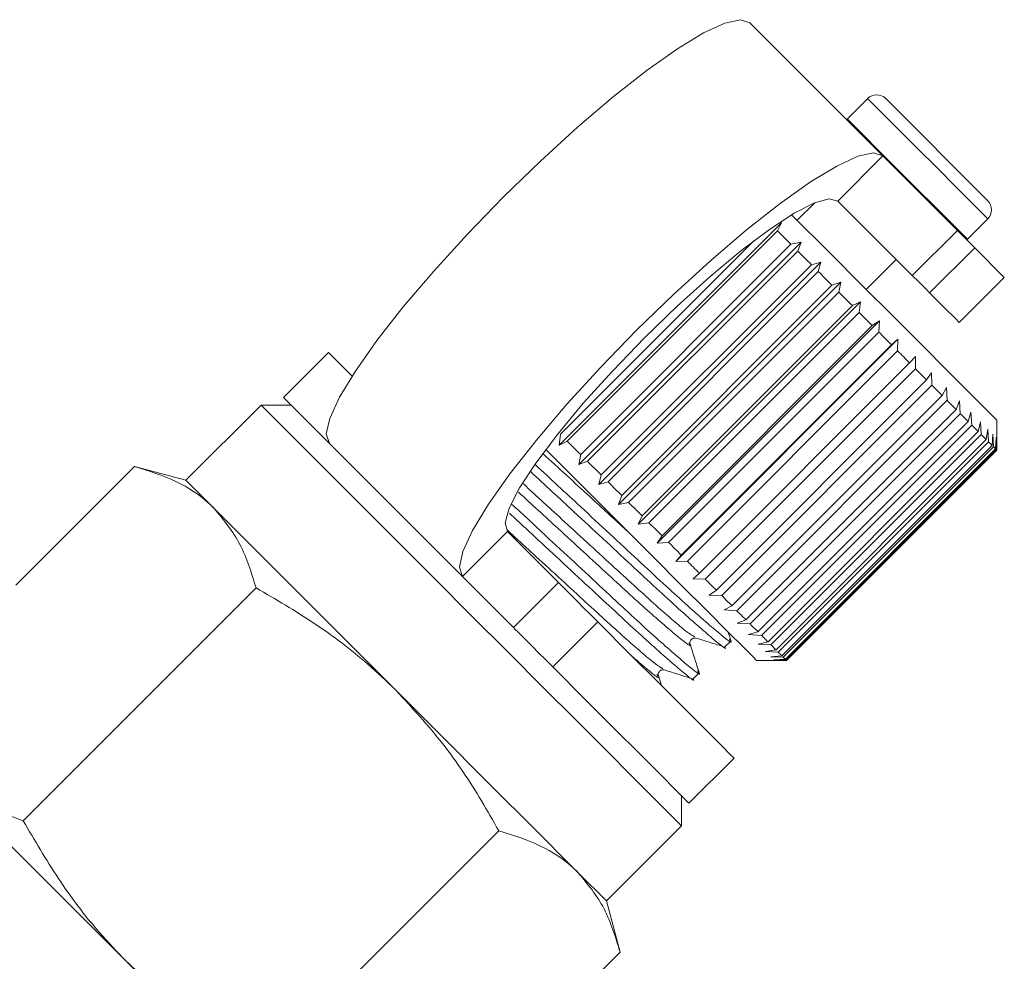
# Model space of a CAD drawing. Units: millimetres. Extents: x -98 to 1170, y -184 to 583.
# Drawn here: x 1124 to 1170, y 368 to 413 of the extents above; entities that cross this region are included whole.
import ezdxf

# ---------------------------------------------------------------- set-up
doc = ezdxf.new("R2010")
doc.units = ezdxf.units.MM
doc.header["$LTSCALE"] = 2
doc.linetypes.add('PHANTOM', pattern=[12.7, 6.35, -1.27, 1.27, -1.27, 1.27, -1.27])

msp = doc.modelspace()

# ---------------------------------------------------------------- linework, layer by layer
at = {"color": 7, "linetype": 'Continuous', "lineweight": 15}
for p, q in [((1164.268, 406.284), (1157.998, 412.554)), ((1163.547, 408.985), (1162.584, 408.023)), ((1164.395, 408.985), (1169.204, 404.177)), ((1162.584, 408.023), (1162.558, 407.994)), ((1167.771, 402.781), (1164.268, 406.284)), ((1161.052, 404.086), (1160.223, 403.258)), ((1165.65, 400.66), (1162.146, 404.163)), ((1161.774, 401.707), (1159.964, 403.517)), ((1149.025, 392.678), (1159.49, 403.143)), ((1159.49, 403.143), (1159.298, 402.768)), ((1168.241, 402.366), (1169.204, 403.328)), ((1159.298, 402.768), (1149.399, 392.869)), ((1159.932, 402.135), (1159.298, 402.768)), ((1167.771, 402.781), (1168.587, 401.965)), ((1149.083, 393.185), (1158.194, 402.296)), ((1149.946, 391.756), (1160.411, 402.221)), ((1150.033, 392.235), (1159.932, 402.135)), ((1159.932, 402.135), (1160.411, 402.221)), ((1160.411, 402.221), (1160.255, 401.812)), ((1168.213, 402.339), (1168.241, 402.366)), ((1160.255, 401.812), (1150.355, 391.913)), ((1169.981, 400.571), (1168.587, 401.965)), ((1150.88, 390.822), (1161.346, 401.287)), ((1150.998, 391.27), (1160.898, 401.169)), ((1160.898, 401.169), (1161.346, 401.287)), ((1161.346, 401.287), (1161.222, 400.845)), ((1163.476, 400.005), (1164.89, 401.419)), ((1161.222, 400.845), (1151.323, 390.945)), ((1151.816, 389.886), (1162.281, 400.352)), ((1151.966, 390.301), (1161.866, 400.201)), ((1161.866, 400.201), (1162.281, 400.352)), ((1162.281, 400.352), (1162.189, 399.878)), ((1167.86, 398.449), (1169.981, 400.571)), ((1162.189, 399.878), (1152.29, 389.978)), ((1152.74, 388.962), (1163.205, 399.427)), ((1152.925, 389.342), (1162.825, 399.242)), ((1162.825, 399.242), (1163.205, 399.427)), ((1163.205, 399.427), (1163.142, 398.925)), ((1163.142, 398.925), (1153.243, 389.025)), ((1163.762, 398.305), (1163.142, 398.925)), ((1153.641, 388.061), (1164.106, 398.526)), ((1153.863, 388.405), (1163.762, 398.305)), ((1163.762, 398.305), (1164.106, 398.526)), ((1164.106, 398.526), (1164.069, 397.998)), ((1164.069, 397.998), (1154.17, 388.098)), ((1154.507, 387.195), (1164.973, 397.66)), ((1154.766, 387.502), (1164.665, 397.402)), ((1164.665, 397.402), (1164.973, 397.66)), ((1164.973, 397.66), (1164.958, 397.109)), ((1138.162, 397.035), (1136.04, 394.914)), ((1164.958, 397.109), (1155.058, 387.21)), ((1155.623, 386.645), (1165.522, 396.545)), ((1165.522, 396.545), (1165.793, 396.84)), ((1165.793, 396.84), (1165.797, 396.27)), ((1165.797, 396.27), (1155.897, 386.37)), ((1166.322, 395.745), (1166.556, 396.077)), ((1166.556, 396.077), (1166.575, 395.492)), ((1156.422, 385.845), (1166.322, 395.745)), ((1166.575, 395.492), (1156.676, 385.592)), ((1167.054, 395.013), (1167.252, 395.381)), ((1167.252, 395.381), (1167.283, 394.784)), ((1157.155, 385.113), (1167.054, 395.013)), ((1167.283, 394.784), (1157.383, 384.884)), ((1167.71, 394.357), (1167.872, 394.761)), ((1167.872, 394.761), (1167.91, 394.156)), ((1134.98, 394.56), (1131.444, 391.025)), ((1136.394, 394.56), (1134.98, 394.56)), ((1157.81, 384.458), (1167.71, 394.357)), ((1167.91, 394.156), (1158.011, 384.257)), ((1168.279, 393.788), (1168.408, 394.225)), ((1168.408, 394.225), (1168.45, 393.617)), ((1158.38, 383.888), (1168.279, 393.788)), ((1168.756, 393.311), (1168.853, 393.779)), ((1168.853, 393.779), (1168.894, 393.173)), ((1169.628, 392.449), (1169.628, 393.853)), ((1149.025, 392.678), (1149.083, 393.185)), ((1168.45, 393.617), (1158.55, 383.718)), ((1158.857, 383.411), (1168.756, 393.311)), ((1168.756, 393.311), (1168.45, 393.617)), ((1169.133, 392.933), (1169.201, 393.431)), ((1169.201, 393.431), (1169.237, 392.83)), ((1169.407, 392.66), (1169.448, 393.184)), ((1169.448, 393.184), (1169.474, 392.593)), ((1144.469, 386.485), (1138.199, 392.755)), ((1149.399, 392.869), (1149.025, 392.678)), ((1168.894, 393.173), (1158.994, 383.274)), ((1159.234, 383.034), (1169.133, 392.933)), ((1169.237, 392.83), (1159.337, 382.931)), ((1169.572, 392.495), (1169.591, 393.042)), ((1169.591, 393.042), (1169.603, 392.464)), ((1150.46, 390.393), (1148.388, 392.466)), ((1159.507, 382.761), (1169.407, 392.66)), ((1169.474, 392.593), (1159.575, 382.693)), ((1159.673, 382.595), (1169.572, 392.495)), ((1169.603, 392.464), (1159.704, 382.564)), ((1159.728, 382.54), (1169.628, 392.439)), ((1169.572, 392.495), (1169.474, 392.593)), ((1169.628, 392.439), (1169.603, 392.464)), ((1169.628, 392.439), (1169.628, 392.449)), ((1149.946, 391.756), (1150.033, 392.235)), ((1150.355, 391.913), (1149.946, 391.756)), ((1123.437, 386.081), (1129.028, 391.672)), ((1131.444, 391.025), (1129.028, 391.672)), ((1150.88, 390.822), (1150.998, 391.27)), ((1151.323, 390.945), (1150.88, 390.822)), ((1151.816, 389.886), (1151.966, 390.301)), ((1152.29, 389.978), (1151.816, 389.886)), ((1152.74, 388.962), (1152.925, 389.342)), ((1153.243, 389.025), (1152.74, 388.962)), ((1146.59, 388.607), (1148.984, 386.213)), ((1153.641, 388.061), (1153.863, 388.405)), ((1154.17, 388.098), (1153.641, 388.061)), ((1154.507, 387.195), (1154.766, 387.502)), ((1155.058, 387.21), (1154.507, 387.195)), ((1144.469, 386.485), (1146.862, 384.092)), ((1155.327, 386.375), (1155.623, 386.645)), ((1155.897, 386.37), (1155.327, 386.375)), ((1123.784, 374.997), (1134.744, 385.957)), ((1156.09, 385.612), (1156.422, 385.845)), ((1156.676, 385.592), (1156.09, 385.612)), ((1156.786, 384.916), (1157.155, 385.113)), ((1157.383, 384.884), (1156.786, 384.916)), ((1157.407, 384.296), (1157.81, 384.458)), ((1158.011, 384.257), (1157.407, 384.296)), ((1156.828, 383.175), (1157.102, 383.448)), ((1157.112, 383.444), (1156.976, 383.878)), ((1157.943, 383.759), (1158.38, 383.888)), ((1158.55, 383.718), (1157.943, 383.759)), ((1158.388, 383.314), (1158.857, 383.411)), ((1158.994, 383.274), (1158.388, 383.314)), ((1158.736, 382.966), (1159.234, 383.034)), ((1158.314, 382.54), (1159.719, 382.54)), ((1159.337, 382.931), (1158.736, 382.966)), ((1158.983, 382.719), (1159.507, 382.761)), ((1159.575, 382.693), (1158.983, 382.719)), ((1159.125, 382.577), (1159.673, 382.595)), ((1159.704, 382.564), (1159.125, 382.577)), ((1159.704, 382.564), (1159.728, 382.54)), ((1159.719, 382.54), (1159.728, 382.54)), ((1153.832, 381.365), (1153.69, 381.817)), ((1155.331, 381.678), (1155.605, 381.952)), ((1155.132, 375.822), (1157.253, 377.943)), ((1154.779, 374.761), (1154.779, 376.176)), ((1121.872, 375.695), (1123.784, 374.997)), ((1151.243, 371.226), (1154.779, 374.761)), ((1135.215, 363.566), (1146.175, 374.526)), ((1151.243, 371.226), (1149.917, 372.552)), ((1151.89, 368.81), (1151.243, 371.226)), ((1140.931, 357.851), (1151.89, 368.81))]:
    msp.add_line(p, q, dxfattribs=at)
at = {"color": 8, "linetype": 'PHANTOM', "lineweight": 0}
for p, q in [((1162.146, 404.163), (1164.268, 406.284)), ((1165.65, 400.66), (1167.771, 402.781)), ((1168.587, 401.965), (1166.466, 399.844)), ((1146.59, 388.607), (1144.469, 386.485)), ((1146.862, 384.092), (1148.984, 386.213)), ((1150.842, 384.355), (1148.72, 382.234))]:
    msp.add_line(p, q, dxfattribs=at)
at = {"color": 7, "linetype": 'Continuous', "lineweight": 15, "flags": 128}
for points in [[(1138.199, 392.755), (1138.054, 393.201), (1138.215, 393.934), (1138.675, 394.931), (1139.422, 396.164), (1140.433, 397.594), (1141.676, 399.178), (1143.115, 400.867), (1144.705, 402.61), (1146.398, 404.355), (1148.143, 406.048), (1149.886, 407.638), (1151.576, 409.077), (1153.159, 410.32), (1154.589, 411.331), (1155.822, 412.078), (1156.82, 412.538), (1157.553, 412.699), (1157.998, 412.554)], [(1164.268, 406.284), (1163.822, 406.429), (1163.089, 406.269), (1162.091, 405.809), (1160.858, 405.062), (1159.429, 404.051), (1157.845, 402.808), (1156.156, 401.369), (1154.412, 399.779), (1152.667, 398.086), (1150.974, 396.341), (1149.384, 394.597), (1147.945, 392.908), (1146.702, 391.325), (1145.691, 389.895), (1144.945, 388.662), (1144.484, 387.664), (1144.324, 386.931), (1144.469, 386.485)], [(1162.146, 404.163), (1161.736, 404.274), (1161.043, 404.082), (1160.093, 403.595), (1158.923, 402.83), (1157.578, 401.817), (1156.11, 400.596), (1154.575, 399.213), (1153.032, 397.721), (1151.54, 396.178), (1150.157, 394.643), (1148.936, 393.175), (1147.923, 391.83), (1147.158, 390.66), (1146.671, 389.71), (1146.479, 389.017), (1146.59, 388.607)], [(1160.898, 401.169), (1160.817, 401.25), (1160.737, 401.33), (1160.656, 401.411), (1160.576, 401.491), (1160.495, 401.572), (1160.415, 401.652), (1160.335, 401.732), (1160.255, 401.812)], [(1169.628, 393.853), (1169.627, 393.854), (1169.463, 394.018), (1169.006, 394.475), (1168.275, 395.206), (1167.296, 396.185), (1166.108, 397.373), (1164.756, 398.725), (1163.293, 400.188), (1161.774, 401.707)], [(1161.866, 400.201), (1161.786, 400.281), (1161.705, 400.362), (1161.625, 400.442), (1161.544, 400.522), (1161.464, 400.603), (1161.383, 400.683), (1161.303, 400.764), (1161.222, 400.845)], [(1166.466, 399.844), (1166.313, 399.997), (1166.173, 400.137), (1166.047, 400.263), (1165.936, 400.374), (1165.84, 400.47), (1165.76, 400.55), (1165.696, 400.613), (1165.65, 400.66)], [(1162.825, 399.242), (1162.746, 399.321), (1162.667, 399.4), (1162.587, 399.479), (1162.508, 399.559), (1162.428, 399.638), (1162.349, 399.718), (1162.269, 399.798), (1162.189, 399.878)], [(1167.86, 398.449), (1167.859, 398.451), (1167.677, 398.632), (1167.202, 399.107), (1166.466, 399.844)], [(1164.665, 397.402), (1164.592, 397.475), (1164.518, 397.549), (1164.444, 397.623), (1164.369, 397.698), (1164.295, 397.772), (1164.22, 397.847), (1164.145, 397.922), (1164.069, 397.998)], [(1138.162, 397.035), (1138.162, 397.034), (1138.331, 396.866), (1138.787, 396.41), (1139.269, 395.928)], [(1165.522, 396.545), (1165.453, 396.614), (1165.383, 396.684), (1165.313, 396.754), (1165.243, 396.824), (1165.172, 396.895), (1165.101, 396.966), (1165.03, 397.037), (1164.958, 397.109)], [(1166.322, 395.745), (1166.258, 395.809), (1166.193, 395.874), (1166.128, 395.938), (1166.063, 396.004), (1165.997, 396.07), (1165.931, 396.136), (1165.864, 396.203), (1165.797, 396.27)], [(1167.054, 395.013), (1166.996, 395.071), (1166.938, 395.129), (1166.879, 395.188), (1166.819, 395.248), (1166.759, 395.308), (1166.698, 395.369), (1166.637, 395.43), (1166.575, 395.492)], [(1136.04, 394.914), (1136.041, 394.913), (1136.209, 394.745), (1136.666, 394.288), (1137.397, 393.557), (1138.199, 392.755)], [(1167.71, 394.357), (1167.658, 394.409), (1167.606, 394.46), (1167.554, 394.513), (1167.501, 394.566), (1167.447, 394.62), (1167.393, 394.674), (1167.338, 394.729), (1167.283, 394.784)], [(1134.98, 394.56), (1135.13, 394.41), (1135.577, 393.963), (1136.306, 393.234), (1137.296, 392.244), (1138.516, 391.024), (1139.929, 389.611), (1141.493, 388.047), (1143.16, 386.38), (1144.879, 384.661)], [(1168.279, 393.788), (1168.235, 393.831), (1168.191, 393.876), (1168.146, 393.921), (1168.1, 393.967), (1168.054, 394.013), (1168.006, 394.06), (1167.959, 394.108), (1167.91, 394.156)], [(1150.033, 392.235), (1149.953, 392.315), (1149.874, 392.394), (1149.794, 392.474), (1149.715, 392.553), (1149.636, 392.632), (1149.557, 392.711), (1149.478, 392.79), (1149.399, 392.869)], [(1169.133, 392.933), (1169.106, 392.961), (1169.078, 392.989), (1169.049, 393.018), (1169.019, 393.048), (1168.989, 393.078), (1168.958, 393.109), (1168.926, 393.141), (1168.894, 393.173)], [(1169.407, 392.66), (1169.388, 392.679), (1169.369, 392.698), (1169.349, 392.718), (1169.328, 392.739), (1169.306, 392.761), (1169.284, 392.783), (1169.261, 392.806), (1169.237, 392.83)], [(1150.998, 391.27), (1150.918, 391.35), (1150.837, 391.431), (1150.757, 391.511), (1150.676, 391.592), (1150.596, 391.672), (1150.516, 391.752), (1150.435, 391.833), (1150.355, 391.913)], [(1132.77, 389.699), (1132.198, 390.271), (1131.781, 390.688), (1131.529, 390.94), (1131.444, 391.025)], [(1151.966, 390.301), (1151.886, 390.382), (1151.806, 390.462), (1151.725, 390.542), (1151.645, 390.623), (1151.564, 390.703), (1151.484, 390.784), (1151.403, 390.864), (1151.323, 390.945)], [(1158.314, 382.54), (1158.314, 382.54), (1158.15, 382.704), (1157.693, 383.161), (1156.961, 383.893), (1155.982, 384.872), (1154.794, 386.06), (1153.442, 387.411), (1151.979, 388.875), (1150.46, 390.393)], [(1152.925, 389.342), (1152.846, 389.421), (1152.767, 389.501), (1152.688, 389.58), (1152.608, 389.659), (1152.529, 389.739), (1152.449, 389.819), (1152.369, 389.898), (1152.29, 389.978)], [(1141.344, 381.125), (1140.051, 382.417), (1138.781, 383.688), (1137.555, 384.914), (1136.394, 386.075), (1135.317, 387.152), (1134.344, 388.125), (1133.49, 388.979), (1132.77, 389.699)], [(1153.863, 388.405), (1153.786, 388.482), (1153.709, 388.559), (1153.632, 388.636), (1153.554, 388.714), (1153.477, 388.791), (1153.399, 388.869), (1153.321, 388.947), (1153.243, 389.025)], [(1154.766, 387.502), (1154.692, 387.576), (1154.618, 387.65), (1154.544, 387.724), (1154.47, 387.798), (1154.395, 387.873), (1154.32, 387.948), (1154.245, 388.023), (1154.17, 388.098)], [(1155.623, 386.645), (1155.553, 386.715), (1155.484, 386.784), (1155.414, 386.854), (1155.343, 386.924), (1155.273, 386.995), (1155.202, 387.066), (1155.13, 387.138), (1155.058, 387.21)], [(1156.422, 385.845), (1156.358, 385.909), (1156.294, 385.974), (1156.229, 386.039), (1156.163, 386.104), (1156.098, 386.17), (1156.031, 386.237), (1155.965, 386.303), (1155.897, 386.37)], [(1148.984, 386.213), (1149.073, 386.124), (1149.209, 385.987), (1149.391, 385.806), (1149.615, 385.582), (1149.877, 385.32), (1150.172, 385.025), (1150.496, 384.701), (1150.842, 384.355)], [(1157.155, 385.113), (1157.097, 385.171), (1157.038, 385.23), (1156.979, 385.289), (1156.919, 385.348), (1156.859, 385.409), (1156.799, 385.469), (1156.738, 385.53), (1156.676, 385.592)], [(1157.81, 384.458), (1157.759, 384.509), (1157.707, 384.561), (1157.654, 384.613), (1157.601, 384.666), (1157.548, 384.72), (1157.494, 384.774), (1157.439, 384.829), (1157.383, 384.884)], [(1144.879, 384.661), (1146.598, 382.942), (1148.265, 381.275), (1149.829, 379.711), (1151.242, 378.298), (1152.463, 377.077), (1153.452, 376.088), (1154.182, 375.358), (1154.628, 374.912), (1154.779, 374.761)], [(1148.72, 382.234), (1148.374, 382.58), (1148.051, 382.903), (1147.756, 383.199), (1147.494, 383.46), (1147.27, 383.684), (1147.088, 383.866), (1146.951, 384.003), (1146.862, 384.092)], [(1150.842, 384.355), (1152.369, 382.828), (1153.753, 381.444), (1154.951, 380.246), (1155.926, 379.271), (1156.648, 378.549), (1157.095, 378.102), (1157.253, 377.944), (1157.253, 377.943)], [(1158.38, 383.888), (1158.336, 383.932), (1158.291, 383.976), (1158.246, 384.022), (1158.2, 384.067), (1158.154, 384.114), (1158.107, 384.161), (1158.059, 384.209), (1158.011, 384.257)], [(1158.857, 383.411), (1158.821, 383.447), (1158.784, 383.484), (1158.747, 383.521), (1158.709, 383.559), (1158.67, 383.598), (1158.631, 383.637), (1158.591, 383.677), (1158.55, 383.718)], [(1159.234, 383.034), (1159.207, 383.061), (1159.178, 383.09), (1159.149, 383.118), (1159.12, 383.148), (1159.09, 383.178), (1159.058, 383.209), (1159.027, 383.241), (1158.994, 383.274)], [(1159.507, 382.761), (1159.489, 382.779), (1159.469, 382.799), (1159.449, 382.819), (1159.428, 382.84), (1159.407, 382.861), (1159.384, 382.884), (1159.361, 382.907), (1159.337, 382.931)], [(1159.673, 382.595), (1159.663, 382.605), (1159.653, 382.615), (1159.642, 382.626), (1159.63, 382.638), (1159.617, 382.651), (1159.604, 382.664), (1159.59, 382.678), (1159.575, 382.693)], [(1148.72, 382.234), (1150.247, 380.707), (1151.631, 379.323), (1152.829, 378.125), (1153.804, 377.15), (1154.526, 376.428), (1154.974, 375.981), (1155.132, 375.822), (1155.132, 375.822)], [(1149.917, 372.552), (1149.197, 373.272), (1148.344, 374.125), (1147.37, 375.099), (1146.293, 376.176), (1145.132, 377.337), (1143.906, 378.563), (1142.636, 379.833), (1141.344, 381.125)], [(1128.616, 368.397), (1127.323, 369.69), (1126.053, 370.96), (1124.827, 372.186), (1123.666, 373.347), (1122.589, 374.424), (1121.88, 375.133)], [(1137.189, 359.824), (1136.469, 360.544), (1135.616, 361.397), (1134.642, 362.371), (1133.565, 363.448), (1132.404, 364.609), (1131.178, 365.835), (1129.908, 367.105), (1128.616, 368.397)]]:
    msp.add_lwpolyline(points, dxfattribs=at)
at = {"color": 8, "linetype": 'PHANTOM', "lineweight": 0, "flags": 128}
for points in [[(1163.547, 408.985), (1163.554, 408.978), (1163.774, 408.758), (1164.276, 408.256), (1165.005, 407.527), (1165.882, 406.65), (1166.813, 405.719), (1167.697, 404.835), (1168.437, 404.095), (1168.954, 403.578), (1169.191, 403.341), (1169.204, 403.328)], [(1162.584, 408.023), (1162.592, 408.015), (1162.812, 407.796), (1163.313, 407.294), (1164.042, 406.565), (1164.92, 405.687), (1165.851, 404.756), (1166.735, 403.873), (1167.475, 403.132), (1167.992, 402.615), (1168.229, 402.378), (1168.241, 402.366)]]:
    msp.add_lwpolyline(points, dxfattribs=at)
at = {"color": 7, "linetype": 'Continuous', "lineweight": 15}
for centre, start, end in [((1163.971, 408.561), 45, 135), ((1168.779, 403.753), 315, 45)]:
    msp.add_arc(centre, 0.6, start, end, dxfattribs=at)
at = {"color": 8, "linetype": 'PHANTOM', "lineweight": 0}
for points, knots in [([(1152.193, 388.661), (1151.619, 389.188), (1150.308, 390.392), (1148.995, 391.596), (1148.257, 392.274)], [0, 0, 0, 0, 0.437319, 1, 1, 1, 1]), ([(1155.123, 383.377), (1155.148, 383.342), (1155.309, 383.108), (1154.745, 383.542), (1153.409, 384.675), (1151.367, 386.548), (1149.123, 388.608), (1147.722, 389.895), (1147.101, 390.465)], [0, 0, 0, 0, 0.036013, 0.235217, 0.43964, 0.635994, 0.838648, 1, 1, 1, 1]), ([(1155.402, 383.657), (1155.302, 383.708), (1155.075, 383.825), (1153.683, 385.025), (1151.675, 386.864), (1149.399, 388.955), (1147.979, 390.258), (1147.338, 390.847)], [0, 0, 0, 0, 0.174764, 0.393805, 0.6042, 0.821345, 1, 1, 1, 1]), ([(1153.905, 382.16), (1153.805, 382.212), (1153.578, 382.328), (1152.186, 383.529), (1150.18, 385.366), (1148.155, 387.227), (1146.978, 388.307), (1146.581, 388.672)], [0, 0, 0, 0, 0.187461, 0.422558, 0.648373, 0.881435, 1, 1, 1, 1]), ([(1153.626, 381.881), (1153.651, 381.846), (1153.81, 381.615), (1153.45, 381.876), (1152.734, 382.495), (1152.498, 382.699)], [0, 0, 0, 0, 0.108846, 0.706445, 1, 1, 1, 1])]:
    msp.add_open_spline(points, degree=3, knots=knots, dxfattribs=at)
at = {"color": 7, "linetype": 'Continuous', "lineweight": 15}
for points, knots in [([(1132.77, 389.699), (1132.702, 389.765), (1132.181, 390.27), (1131.02, 391.044), (1129.696, 391.462), (1129.028, 391.672)], [0, 0, 0, 0, 0.07008, 0.53078, 1, 1, 1, 1]), ([(1147.692, 391.416), (1148.361, 390.795), (1149.921, 389.347), (1152.446, 387.002), (1154.794, 384.823), (1156.3, 383.521), (1156.962, 382.979), (1156.825, 383.178), (1156.823, 383.18)], [0, 0, 0, 0, 0.158942, 0.370794, 0.576065, 0.789765, 0.998013, 1, 1, 1, 1]), ([(1157.036, 383.544), (1157.062, 383.51), (1157.248, 383.252), (1156.614, 383.758), (1155.101, 385.066), (1152.77, 387.229), (1150.209, 389.607), (1148.608, 391.093), (1147.901, 391.75)], [0, 0, 0, 0, 0.0314673, 0.2317503, 0.437276, 0.634695, 0.8384436, 1, 1, 1, 1]), ([(1134.744, 385.957), (1134.527, 386.668), (1134.089, 388.103), (1133.213, 389.164), (1132.77, 389.699)], [0, 0, 0, 0, 0.495457, 1, 1, 1, 1]), ([(1155.54, 382.048), (1155.565, 382.013), (1155.751, 381.756), (1155.117, 382.262), (1153.604, 383.57), (1151.274, 385.732), (1148.835, 387.996), (1147.354, 389.372), (1146.766, 389.918)], [0, 0, 0, 0, 0.032264, 0.238202, 0.44953, 0.652523, 0.862024, 1, 1, 1, 1]), ([(1146.678, 389.471), (1147.187, 388.999), (1148.588, 387.698), (1150.95, 385.505), (1153.297, 383.326), (1154.803, 382.025), (1155.465, 381.482), (1155.328, 381.681), (1155.327, 381.683)], [0, 0, 0, 0, 0.125725, 0.345944, 0.559322, 0.781461, 0.997935, 1, 1, 1, 1]), ([(1141.344, 381.125), (1140.906, 381.543), (1139.703, 382.692), (1137.511, 384.345), (1135.67, 385.417), (1134.744, 385.957)], [0, 0, 0, 0, 0.221087, 0.60826, 1, 1, 1, 1]), ([(1155.187, 383.312), (1155.181, 383.354), (1155.168, 383.434), (1155.3, 383.607), (1155.402, 383.599), (1155.467, 383.593)], [0, 0, 0, 0, 0.278802, 0.541523, 1, 1, 1, 1]), ([(1155.467, 383.593), (1155.689, 383.523), (1156.134, 383.384), (1156.578, 383.244), (1156.8, 383.174)], [0, 0, 0, 0, 0.499893, 1, 1, 1, 1]), ([(1155.616, 381.947), (1155.544, 382.175), (1155.401, 382.63), (1155.258, 383.085), (1155.187, 383.313)], [0, 0, 0, 0, 0.500112, 1, 1, 1, 1]), ([(1153.69, 381.816), (1153.685, 381.881), (1153.676, 381.984), (1153.849, 382.115), (1153.93, 382.103), (1153.971, 382.096)], [0, 0, 0, 0, 0.457571, 0.720566, 1, 1, 1, 1]), ([(1153.97, 382.097), (1154.192, 382.027), (1154.637, 381.887), (1155.081, 381.748), (1155.304, 381.678)], [0, 0, 0, 0, 0.499894, 1, 1, 1, 1]), ([(1146.175, 374.526), (1145.908, 374.994), (1145.103, 376.411), (1143.583, 378.696), (1142.093, 380.312), (1141.344, 381.125)], [0, 0, 0, 0, 0.197285, 0.595925, 1, 1, 1, 1]), ([(1123.784, 374.997), (1124.318, 374.081), (1125.389, 372.239), (1127.041, 370.046), (1128.198, 368.835), (1128.616, 368.397)], [0, 0, 0, 0, 0.387541, 0.778913, 1, 1, 1, 1]), ([(1149.917, 372.552), (1149.848, 372.619), (1149.327, 373.124), (1148.167, 373.898), (1146.843, 374.315), (1146.175, 374.526)], [0, 0, 0, 0, 0.07008, 0.53078, 1, 1, 1, 1]), ([(1151.89, 368.81), (1151.673, 369.521), (1151.235, 370.957), (1150.359, 372.017), (1149.917, 372.552)], [0, 0, 0, 0, 0.495458, 1, 1, 1, 1]), ([(1128.616, 368.397), (1129.417, 367.658), (1131.032, 366.168), (1133.317, 364.646), (1134.746, 363.833), (1135.215, 363.566)], [0, 0, 0, 0, 0.398264, 0.802715, 1, 1, 1, 1])]:
    msp.add_open_spline(points, degree=3, knots=knots, dxfattribs=at)

doc.saveas('drawing.dxf')
